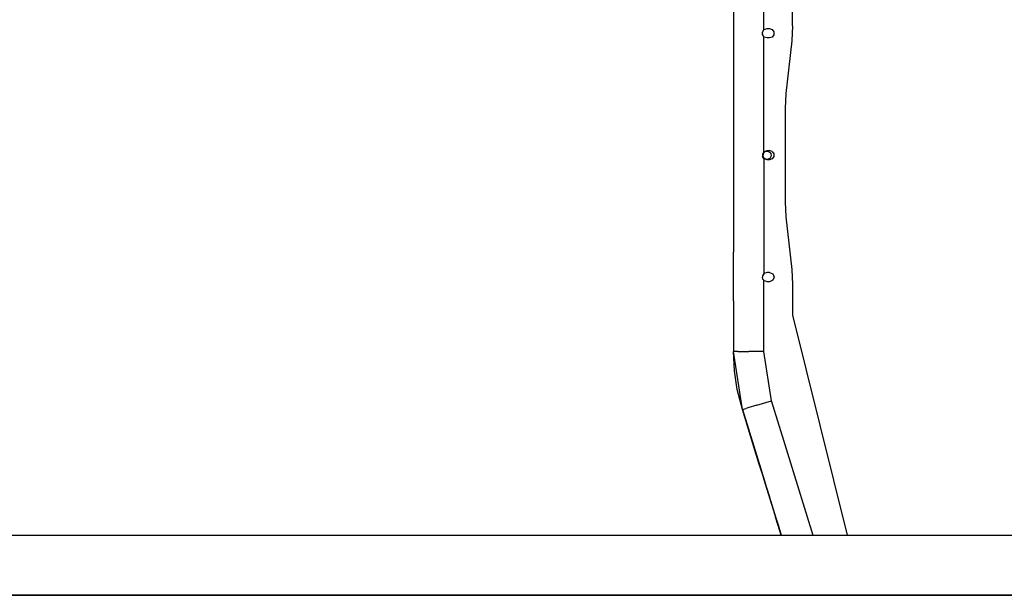
# Model space of a CAD drawing. Units: millimetres. Extents: x 977 to 8712, y -1784 to 1875.
# Drawn here: x 4421 to 5344, y -413 to 127 of the extents above; entities that cross this region are included whole.
import ezdxf

# ---------------------------------------------------------------- set-up
doc = ezdxf.new("R2010")
doc.units = ezdxf.units.MM
doc.layers.add('TFR-TRI', color=7, linetype='CONTINUOUS', true_color=0xffffff)

msp = doc.modelspace()

# ---------------------------------------------------------------- linework, layer by layer
at = {"layer": 'TFR-TRI', "color": 18, "linetype": 'CONTINUOUS'}
for p, q in [((5118.6875, 117.57666), (5118.6875, 184.280762)), ((5118.6875, 117.57666), (5118.6875, 184.280762)), ((5145.561035, 121.339355), (5145.561035, 150.180664)), ((5090.239746, 136.524902), (5090.239746, 113.804688)), ((5145.561035, 121.339355), (5144.782715, 107.303223)), ((5090.239746, 113.804688), (5090.239746, 102.095215)), ((5117.316895, 115.29541), (5118.6875, 117.57666)), ((5117.415527, 112.954102), (5117.316895, 115.29541)), ((5117.415527, 112.954102), (5117.316895, 115.29541)), ((5117.61377, 112.454102), (5117.323242, 115.305176)), ((5117.623047, 112.429688), (5117.415527, 112.954102)), ((5118.054199, 111.815918), (5117.617188, 112.445312)), ((5118.463379, 111.233398), (5117.623047, 112.429688)), ((5118.6875, 111.022949), (5118.461426, 111.237305)), ((5118.6875, 111.022949), (5118.463379, 111.233398)), ((5118.997559, 117.824219), (5118.6875, 117.57666)), ((5118.997559, 110.775879), (5118.6875, 111.022949)), ((5118.6875, 3.276855), (5118.6875, 111.022949)), ((5118.6875, 3.276855), (5118.6875, 111.022949)), ((5118.997559, 117.824219), (5121.558105, 118.655762)), ((5121.558105, 118.655762), (5123.945312, 118.655762)), ((5123.945312, 118.655762), (5126.505859, 117.824219)), ((5126.505859, 117.824219), (5128.088379, 115.645996)), ((5128.088379, 112.954102), (5126.505859, 110.775879)), ((5128.088379, 115.645996), (5128.088379, 112.954102)), ((5090.239746, 102.095215), (5090.239746, 26.752441)), ((5121.558105, 109.943848), (5118.997559, 110.775879)), ((5123.945312, 109.943848), (5121.558105, 109.943848)), ((5126.505859, 110.775879), (5123.945312, 109.943848)), ((5144.782715, 107.303223), (5139.277832, 57.796387)), ((5139.277832, 57.796387), (5138.500488, 43.760254)), ((5138.500488, 43.760254), (5138.500488, -43.760498)), ((5090.239746, 26.752441), (5090.239746, -26.752686)), ((5118.6875, 3.276855), (5117.316895, 0.995605)), ((5117.316895, 0.995605), (5117.415527, -1.346191)), ((5117.316895, 0.995605), (5117.415527, -1.346191)), ((5117.323242, 1.005371), (5117.61377, -1.846191)), ((5118.126465, 1.981201), (5117.655762, -0.687988)), ((5120.203125, 3.723389), (5118.126465, 1.981201)), ((5118.997559, 3.52417), (5118.6875, 3.276855)), ((5118.997559, 3.52417), (5121.558105, 4.355957)), ((5120.203125, 3.723389), (5122.913086, 3.723389)), ((5121.558105, 4.355957), (5123.945312, 4.355957)), ((5122.913086, 3.723389), (5124.989746, 1.981201)), ((5126.505859, 3.52417), (5123.945312, 4.355957)), ((5124.989746, 1.981201), (5125.459961, -0.687988)), ((5126.505859, 3.52417), (5128.088379, 1.345947)), ((5128.088379, 1.345947), (5128.088379, -1.346191)), ((5117.623047, -1.870117), (5117.415527, -1.346191)), ((5118.054199, -2.483643), (5117.617188, -1.854736)), ((5118.463379, -3.06665), (5117.623047, -1.870117)), ((5117.655762, -0.687988), (5119.010742, -3.035645)), ((5118.6875, -3.2771), (5118.461426, -3.062744)), ((5118.6875, -3.2771), (5118.463379, -3.06665)), ((5118.6875, -3.2771), (5118.6875, -111.023193)), ((5118.6875, -3.2771), (5118.6875, -111.023193)), ((5118.997559, -3.52417), (5118.6875, -3.2771)), ((5121.558105, -4.355957), (5118.997559, -3.52417)), ((5121.558105, -3.962646), (5119.010742, -3.035645)), ((5124.10498, -3.035645), (5121.558105, -3.962646)), ((5123.945312, -4.355957), (5121.558105, -4.355957)), ((5126.505859, -3.52417), (5123.945312, -4.355957)), ((5125.459961, -0.687988), (5124.10498, -3.035645)), ((5128.088379, -1.346191), (5126.505859, -3.52417)), ((5090.239746, -26.752686), (5090.239746, -90.951172)), ((5138.500488, -43.760498), (5139.277832, -57.796631)), ((5139.277832, -57.796631), (5144.782715, -107.303711)), ((5090.239746, -113.804688), (5090.239746, -90.951172)), ((5121.558105, -109.944092), (5118.6875, -111.023193)), ((5123.945312, -109.944092), (5121.558105, -109.944092)), ((5123.945312, -109.944092), (5127.025879, -111.219971)), ((5144.782715, -107.303711), (5145.561035, -121.3396)), ((5090.239746, -136.525146), (5090.239746, -113.804688)), ((5117.320312, -113.297852), (5117.202148, -114.300049)), ((5117.316895, -113.304443), (5117.202148, -114.300049)), ((5117.316895, -113.304443), (5117.202148, -114.300049)), ((5117.623047, -116.170166), (5117.202148, -114.300049)), ((5118.477539, -111.219971), (5117.316895, -113.304443)), ((5118.6875, -111.023193), (5117.399414, -113.156006)), ((5118.054199, -116.783936), (5117.621582, -116.1604)), ((5118.463379, -117.366455), (5117.623047, -116.170166)), ((5118.6875, -117.576904), (5118.461426, -117.362793)), ((5118.6875, -117.576904), (5118.463379, -117.366455)), ((5118.6875, -111.023193), (5118.477539, -111.219971)), ((5121.558105, -118.656006), (5118.6875, -117.576904)), ((5118.6875, -184.280762), (5118.6875, -117.576904)), ((5118.6875, -184.280762), (5118.6875, -117.576904)), ((5123.945312, -118.656006), (5121.558105, -118.656006)), ((5127.025879, -117.380615), (5123.945312, -118.656006)), ((5127.025879, -111.219971), (5128.301758, -114.300049)), ((5128.301758, -114.300049), (5127.025879, -117.380615)), ((5145.561035, -121.3396), (5145.561035, -150.181152)), ((5090.239746, -136.525146), (5090.239746, -178.164062)), ((5145.561035, -150.181152), (5196.819336, -356.410156)), ((5090.239746, -178.164062), (5090.239746, -184.280762)), ((5098.462402, -238.656006), (5090.239746, -184.280762)), ((5094.05127, -184.280762), (5090.239746, -184.280762)), ((5091.133301, -202.286865), (5090.239746, -184.280762)), ((5094.05127, -184.280762), (5090.239746, -184.280762)), ((5094.05127, -184.280762), (5104.463867, -184.280762)), ((5094.05127, -184.280762), (5104.463867, -184.280762)), ((5118.6875, -184.280762), (5104.463867, -184.280762)), ((5118.6875, -184.280762), (5104.463867, -184.280762)), ((5125.638184, -230.244141), (5118.6875, -184.280762)), ((5125.638184, -230.244141), (5118.6875, -184.280762)), ((5093.709473, -219.833496), (5091.133301, -202.286865)), ((5098.462402, -238.656006), (5093.709473, -219.833496)), ((5112.049805, -234.450195), (5125.638184, -230.244141)), ((5112.049805, -234.450195), (5125.638184, -230.244141)), ((5132.861328, -253.578369), (5125.638184, -230.244141)), ((5132.861328, -253.578369), (5125.638184, -230.244141)), ((5098.462402, -238.656006), (5102.103516, -237.529053)), ((5098.462402, -238.656006), (5102.103516, -237.529053)), ((5098.462402, -238.656006), (5104.458008, -258.028564)), ((5111.484863, -280.729736), (5098.462402, -238.656006)), ((5098.462402, -238.656006), (5134.909668, -356.410156)), ((5098.462402, -238.656006), (5116.873535, -298.139648)), ((5103.557617, -237.078613), (5102.103516, -237.529053)), ((5103.557617, -237.078613), (5102.103516, -237.529053)), ((5112.049805, -234.450195), (5103.557617, -237.078613)), ((5112.049805, -234.450195), (5103.557617, -237.078613)), ((5105.766113, -262.251953), (5104.458008, -258.028564)), ((5132.861328, -254), (5132.861328, -253.578369)), ((5132.861328, -254), (5132.861328, -253.578369)), ((5132.991211, -254), (5132.861328, -254)), ((5132.991211, -254), (5132.861328, -254)), ((5132.991211, -254), (5164.689453, -356.410156)), ((5132.991211, -254), (5164.689453, -356.410156)), ((5114.832031, -291.541992), (5111.484863, -280.729736)), ((5113.12207, -286.016846), (5117.390137, -299.806641)), ((5116.873535, -298.139648), (5113.416504, -286.969482)), ((5114.320312, -289.888672), (5114.192383, -289.476562)), ((5114.32373, -289.898926), (5114.320312, -289.888672)), ((5114.32373, -289.898926), (5123.186523, -318.534912)), ((5115.378418, -293.307861), (5117.390137, -299.806641)), ((5115.405762, -293.395264), (5116.873535, -298.139648)), ((5116.873535, -298.139648), (5117.390137, -299.806641)), ((5116.873535, -298.139648), (5117.390137, -299.806641)), ((5117.390137, -299.806641), (5118.180664, -302.360596)), ((5117.390137, -299.806641), (5118.180664, -302.360596)), ((5117.390137, -299.806641), (5118.180664, -302.360596)), ((5117.390137, -299.806641), (5119.842773, -307.731201)), ((5118.180664, -302.360596), (5120.605469, -310.194336)), ((5118.875977, -304.606689), (5118.180664, -302.360596)), ((5118.875977, -304.606689), (5118.180664, -302.360596)), ((5118.911621, -304.722656), (5118.875977, -304.606689)), ((5118.875977, -304.606689), (5128.665039, -336.234619)), ((5127.245117, -331.645752), (5118.875977, -304.606689)), ((5118.911621, -304.722656), (5118.875977, -304.606689)), ((5119.180664, -305.591064), (5118.875977, -304.606689)), ((5118.875977, -304.606689), (5128.665039, -336.234619)), ((5119.427734, -306.389893), (5118.875977, -304.606689)), ((5118.875977, -304.606689), (5128.665039, -336.234619)), ((5123.186523, -318.534912), (5123.816895, -320.569336)), ((5128.88916, -336.957764), (5128.665039, -336.234619)), ((5128.88916, -336.957764), (5128.665039, -336.234619)), ((5128.721191, -336.414795), (5129.971191, -340.455566)), ((5128.879883, -336.926758), (5129.677734, -339.506104)), ((5129.663086, -339.457764), (5129.971191, -340.455566)), ((5129.971191, -340.455566), (5129.663086, -339.457764)), ((5129.971191, -340.455566), (5129.663086, -339.457764)), ((5130.666504, -342.70166), (5129.971191, -340.455566)), ((5130.666504, -342.70166), (5129.971191, -340.455566)), ((5131.92627, -346.77002), (5129.971191, -340.455566)), ((5133.614746, -352.223877), (5129.971191, -340.455566)), ((5130.138672, -340.994385), (5131.92627, -346.77002)), ((5134.909668, -356.410156), (5130.452148, -342.007568)), ((5131.92627, -346.77002), (5130.666504, -342.70166)), ((5130.900879, -343.455566), (5130.666504, -342.70166)), ((5130.900879, -343.455566), (5130.666504, -342.70166)), ((5134.909668, -356.410156), (5130.666504, -342.70166)), ((5131.92627, -346.77002), (5134.909668, -356.410156)), ((5131.92627, -346.77002), (5134.909668, -356.410156)), ((4364.999512, -356.410156), (5134.909668, -356.410156)), ((5134.76416, -355.939209), (5134.909668, -356.410156)), ((5134.910645, -356.410156), (5140.494141, -356.410156)), ((5140.494141, -356.410156), (5505.889648, -356.410156)), ((5505.889648, -412.75), (4364.999512, -412.75)), ((4364.999512, -412.75), (5505.889648, -412.75))]:
    msp.add_line(p, q, dxfattribs=at)

doc.saveas('drawing.dxf')
